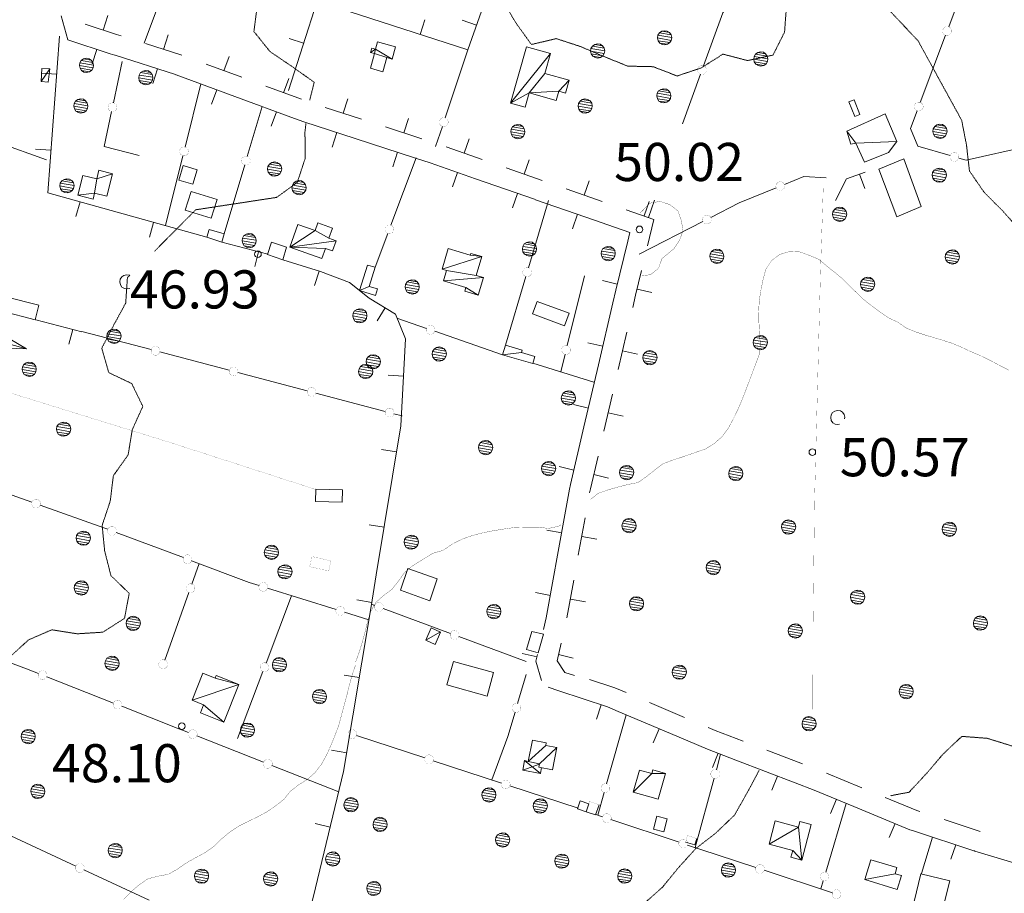
# Model space of a CAD drawing. Units: inches. Extents: x 1434800 to 1446565, y 4479307 to 4488127.
# Drawn here: x 1443234 to 1443622, y 4487489 to 4487833 of the extents above; entities that cross this region are included whole.
import ezdxf
from ezdxf.enums import TextEntityAlignment as Align

# ---------------------------------------------------------------- set-up
doc = ezdxf.new("R2010")
doc.units = ezdxf.units.IN
doc.header["$MEASUREMENT"] = 0
for name, pattern in [('DASHDOT', [1, 0.5, -0.25, 0, -0.25]), ('DASHED', [0.75, 0.5, -0.25]), ('HIDDEN', [0.375, 0.25, -0.125])]:
    doc.linetypes.add(name, pattern=pattern)
for name, color, linetype, lineweight in [('ALBERO', 7, 'Continuous', 0), ('CABINA_ENEL', 7, 'Continuous', 0), ('CAPANNA', 7, 'Continuous', 0), ('CURVA_AUSILIARI', 7, 'Continuous', 0), ('CURVA_DIRETT', 7, 'Continuous', 0), ('EDIFICIO', 7, 'Continuous', 0), ('MURO_A_CALCE', 7, 'Continuous', 0), ('OLEODOTTI', 7, 'Continuous', 0), ('PALUDE', 7, 'Continuous', 0), ('PUNTO_QUOTA', 7, 'Continuous', 0), ('QUOTA', 7, 'Continuous', 0), ('SENTIERO', 7, 'Continuous', 0), ('STACCIONATA', 7, 'Continuous', 0), ('STRADE_SECOND', 7, 'Continuous', 0), ('TETTOIA', 7, 'Continuous', 0), ('VASCHE_POZZI', 7, 'Continuous', 0)]:
    doc.layers.add(name, color=color, linetype=linetype, lineweight=lineweight)
doc.styles.add('ROMANT', font='ROMANT.shx', dxfattribs={"height": 0.2})

# ---------------------------------------------------------------- blocks, each defined once
blk = doc.blocks.new('FCABEL')
at = {"layer": 'CABINA_ENEL', "color": 4, "linetype": 'Continuous'}
blk.add_lwpolyline([(0, 0), (9.78, 9.8), (11.55, 0), (26.16, 14.68)], dxfattribs=at)
blk.add_lwpolyline([(16.12, 8.92), (26.16, 14.68), (20.2, 4.8), (19.28, 7.8)], close=True, dxfattribs=at)
blk = doc.blocks.new('ALBERO')
at = {"layer": 'ALBERO', "color": 3, "linetype": 'Continuous'}
mesh = blk.add_polyface(dxfattribs=at)
corners = [(1.81, 2.05), (-1.24, 2.55), (2.46, 1.15), (-2.14, 1.95), (2.71, 0.1), (-2.74, 1), (2.51, -1), (-2.89, -0.05), (1.96, -1.9), (-2.64, -1.15), (1.06, -2.55), (-2.04, -2.05), (-0.04, -2.8), (-1.09, -2.6), (-0.19, 2.8), (0.91, 2.65)]
mesh.append_faces([[corners[k] for k in face] for face in [(1, 0, 15, 14), (10, 11, 13, 12)]], dxfattribs={"vtx0": -1, "color": 3})
mesh.append_faces([[corners[k] for k in face] for face in [(0, 1, 3, 2), (2, 3, 5, 4), (4, 5, 7, 6), (6, 7, 9, 8), (8, 9, 11, 10)]], dxfattribs={"vtx0": -1, "vtx2": -1, "color": 3})
blk = doc.blocks.new('PUNTO')
at = {"layer": 'PUNTO_QUOTA', "color": 1, "linetype": 'Continuous'}
blk.add_circle((0, 0), 1.3, dxfattribs=at)

msp = doc.modelspace()

# ---------------------------------------------------------------- linework, layer by layer
at = {"layer": 'ALBERO', "color": 3, "linetype": 'Continuous'}
for points in [[(1443277.45, 4487732.43), (1443277.36, 4487732.49), (1443276.26, 4487732.64), (1443275.21, 4487732.39), (1443274.31, 4487731.79), (1443273.71, 4487730.84), (1443273.56, 4487729.79), (1443273.81, 4487728.69), (1443274.41, 4487727.79), (1443275.36, 4487727.24), (1443276.41, 4487727.04), (1443277.45, 4487727.28)], [(1443558.78, 4487675.87), (1443558.91, 4487676.56), (1443558.66, 4487677.61), (1443558.01, 4487678.51), (1443557.11, 4487679.11), (1443556.01, 4487679.26), (1443554.96, 4487679.01), (1443554.06, 4487678.41), (1443553.46, 4487677.46), (1443553.31, 4487676.41), (1443553.56, 4487675.31), (1443554.16, 4487674.41), (1443555.11, 4487673.86), (1443556.16, 4487673.66), (1443556.84, 4487673.81)]]:
    msp.add_lwpolyline(points, dxfattribs=at)
at = {"layer": 'CAPANNA', "color": 1, "linetype": 'Continuous'}
for points in [[(1443242.64, 4487808.72), (1443245.37, 4487808.37), (1443246.02, 4487813.63), (1443242.9, 4487813.77), (1443242.64, 4487808.72)], [(1443399.8, 4487592.03), (1443397.65, 4487587.15), (1443393.98, 4487588.77), (1443396.13, 4487593.65), (1443399.8, 4487592.03)]]:
    msp.add_lwpolyline(points, dxfattribs=at)
at = {"layer": 'CURVA_AUSILIARI', "color": 30, "linetype": 'HIDDEN'}
for points in [[(1443587.71, 4487824.65), (1443570.53, 4487842.97)], [(1443327.63, 4487838.42), (1443326.34, 4487828.35), (1443332.68, 4487820.44), (1443340.96, 4487814.84), (1443350.07, 4487808.41), (1443348.3, 4487801.38)], [(1443535.89, 4487838.12), (1443535.15, 4487828.1), (1443530.61, 4487819.07), (1443520.59, 4487816.93), (1443510.9, 4487819.46), (1443502.36, 4487814.03), (1443492.84, 4487810.85), (1443483.5, 4487814.51), (1443473.41, 4487814.74), (1443464.07, 4487818.52), (1443454.86, 4487822.44), (1443445.34, 4487825.56), (1443435.55, 4487823.26), (1443429.61, 4487831.45), (1443424.43, 4487840.16)], [(1443650.35, 4487728.18), (1443649.14, 4487729.43), (1443642.47, 4487737.08), (1443634.52, 4487743.25), (1443627.41, 4487750.55), (1443620.74, 4487758.03), (1443613.6, 4487765.2), (1443607.91, 4487773.48), (1443606.77, 4487783.53), (1443604.86, 4487793.4), (1443587.71, 4487824.65)], [(1443346.82, 4487792.1), (1443346.41, 4487788.72), (1443346.57, 4487778.6), (1443343.41, 4487768.99), (1443335.3, 4487763.08), (1443303.39, 4487758.19)], [(1443287.24, 4487741.91), (1443298.55, 4487753.3), (1443303.39, 4487758.19)], [(1443282.27, 4487681.53), (1443278.25, 4487689.81), (1443269.21, 4487694.12), (1443266.46, 4487703.74), (1443271.09, 4487712.66), (1443275.89, 4487721.5), (1443276.55, 4487731.49), (1443277.45, 4487732.35)], [(1443230.15, 4487582.11), (1443237.63, 4487588.92), (1443246.8, 4487592.91), (1443256.8, 4487591.32), (1443266.88, 4487591.96), (1443275.42, 4487597.42), (1443277.27, 4487607.25), (1443270.07, 4487614.21), (1443267.59, 4487624), (1443266.61, 4487634), (1443269.8, 4487643.55), (1443271.02, 4487653.52), (1443276.84, 4487661.75), (1443278.47, 4487671.66), (1443282.61, 4487680.81), (1443282.27, 4487681.53)], [(1443663.78, 4487584.37), (1443662.64, 4487580.96), (1443657.52, 4487572.31), (1443649.73, 4487565.87), (1443647.34, 4487556.09), (1443644.39, 4487546.37), (1443634.39, 4487545.05), (1443624.59, 4487547.18), (1443614.95, 4487550.19), (1443604.93, 4487550.96), (1443597.57, 4487544.04), (1443591.04, 4487536.37), (1443584.16, 4487528.98), (1443576.95, 4487527.62)], [(1443525.17, 4487537.59), (1443521, 4487529.79), (1443515.5, 4487520.01), (1443508.22, 4487513.01), (1443500.17, 4487506.77), (1443493.43, 4487499.32), (1443487.07, 4487491.56), (1443479.48, 4487484.81), (1443471.84, 4487477.75), (1443467.61, 4487468.58), (1443457.49, 4487467.68), (1443447.47, 4487469.3), (1443437.71, 4487466.8), (1443432.77, 4487457.92), (1443422.98, 4487455.68), (1443413.46, 4487452.61)]]:
    msp.add_lwpolyline(points, dxfattribs=at)
at = {"layer": 'CURVA_DIRETT', "color": 30, "linetype": 'Continuous', "const_width": 0.1}
for points in [[(1443491.63, 4487742.88), (1443493.88, 4487746.26), (1443495.2, 4487750.07), (1443494.52, 4487754.02), (1443493.16, 4487757.8), (1443489.99, 4487760.24), (1443486.16, 4487761.5), (1443482.16, 4487760.81), (1443479.32, 4487757.92), (1443478.26, 4487756.88)], [(1443458.89, 4487644.27), (1443461.91, 4487646.67), (1443465.72, 4487647.97), (1443469.65, 4487649.1), (1443473.54, 4487650.09), (1443477.48, 4487650.85), (1443480.8, 4487653.19), (1443483.98, 4487655.71), (1443487.45, 4487658.33), (1443491.26, 4487659.71), (1443495.16, 4487660.98), (1443503.93, 4487664.04), (1443507.45, 4487666.18), (1443510.54, 4487668.89), (1443512.95, 4487672.13), (1443514.93, 4487675.79), (1443516.72, 4487679.42), (1443518.3, 4487683.13), (1443519.8, 4487686.9), (1443525.42, 4487701.84), (1443525.57, 4487705.91), (1443525.27, 4487710.07), (1443525.06, 4487714.07), (1443524.97, 4487718.34), (1443525.21, 4487722.54), (1443525.88, 4487726.76), (1443526.71, 4487730.76), (1443527.78, 4487734.8), (1443530.06, 4487738.2), (1443533.25, 4487740.61), (1443537.18, 4487741.81), (1443541.25, 4487741.59), (1443545.13, 4487740.18), (1443548.86, 4487738.58), (1443551.87, 4487735.95), (1443555.06, 4487733.45), (1443558.21, 4487730.82), (1443561.02, 4487727.97), (1443566.04, 4487723.09), (1443569.18, 4487720.57), (1443572.55, 4487718.1), (1443576.05, 4487715.68), (1443579.7, 4487713.99), (1443583.07, 4487711.64), (1443586.8, 4487710.12), (1443590.68, 4487708.83), (1443594.69, 4487707.67), (1443600.64, 4487705.83), (1443604.47, 4487704.26), (1443608.34, 4487702.44), (1443612.23, 4487700.8), (1443615.84, 4487699.05), (1443619.56, 4487697.06), (1443623.66, 4487694.96)], [(1443478.83, 4487732.27), (1443482.39, 4487732.64), (1443485.59, 4487735.19), (1443486.91, 4487739.01), (1443491.63, 4487742.88)], [(1443366.37, 4487580.23), (1443367.82, 4487584.24), (1443369.03, 4487588.18), (1443370.1, 4487592.14), (1443371.07, 4487596.21), (1443372.29, 4487600.06), (1443374.24, 4487603.59), (1443377.23, 4487606.31), (1443380.53, 4487608.71), (1443383.06, 4487611.82), (1443385.37, 4487615.1), (1443388.34, 4487617.79), (1443391.87, 4487620.03), (1443396.85, 4487623.05), (1443400.82, 4487624.17), (1443404.26, 4487626.55), (1443408, 4487628.49), (1443412, 4487629.9), (1443415.98, 4487630.97), (1443420.13, 4487631.82), (1443424.22, 4487632.49), (1443428.91, 4487633.16), (1443433, 4487633.27), (1443438.2, 4487633.31), (1443442.24, 4487632.8), (1443446.23, 4487633.64), (1443447.2, 4487634.27)], [(1443366.36, 4487579.08), (1443365.01, 4487575.21), (1443363.95, 4487571.35), (1443362.95, 4487567.3), (1443359.66, 4487555.08), (1443358.22, 4487551.3), (1443356.64, 4487547.43), (1443354.95, 4487543.69), (1443352.95, 4487540.02), (1443350.38, 4487536.68), (1443347.32, 4487534), (1443343.88, 4487531.83), (1443340.7, 4487529.41), (1443338.16, 4487526.19), (1443334.98, 4487523.68), (1443331.43, 4487521.26), (1443327.65, 4487519.21), (1443323.79, 4487517.37), (1443320.13, 4487515.5), (1443316.65, 4487513.16), (1443313.54, 4487510.54), (1443310.5, 4487507.61), (1443307.18, 4487505.24), (1443303.52, 4487503.27), (1443299.59, 4487501.06), (1443296.3, 4487498.75), (1443292.68, 4487496.69), (1443288.61, 4487495.94), (1443284.57, 4487494.89), (1443281.16, 4487492.51), (1443278.11, 4487489.89), (1443275.11, 4487486.81)]]:
    msp.add_lwpolyline(points, dxfattribs=at)
at = {"layer": 'EDIFICIO', "color": 2, "linetype": 'Continuous'}
for points in [[(1443562.84, 4487794.94), (1443564.84, 4487795.75), (1443562.5, 4487801.49), (1443560.51, 4487800.69)], [(1443298.55, 4487775.61), (1443296.85, 4487769.85), (1443302.36, 4487768.23), (1443304.06, 4487773.98)], [(1443572.2, 4487774.2), (1443579.3, 4487755.45), (1443588.95, 4487759.49), (1443582.13, 4487778.25)], [(1443301.64, 4487765.45), (1443299.3, 4487758.11), (1443309.55, 4487754.84), (1443311.89, 4487762.19)], [(1443308.7, 4487750.48), (1443307.82, 4487747.41), (1443313.68, 4487745.51), (1443314.62, 4487748.78)], [(1443333.27, 4487745.41), (1443331.64, 4487740.55), (1443337.66, 4487738.52), (1443339.19, 4487743.43)], [(1443228.66, 4487723.96), (1443227.24, 4487718.31), (1443240.2, 4487714.94), (1443241.64, 4487720.7)], [(1443437.8, 4487722.16), (1443435.97, 4487717.19), (1443448.5, 4487712.57), (1443450.33, 4487717.53)], [(1443350.63, 4487643.38), (1443361.07, 4487643.16), (1443361.17, 4487647.98), (1443350.73, 4487648.19)], [(1443383.96, 4487608.44), (1443395.5, 4487604.29), (1443398.4, 4487612.94), (1443386.87, 4487617)], [(1443440.29, 4487591.12), (1443435.66, 4487592.19), (1443433.59, 4487585.18), (1443438.24, 4487583.8)], [(1443402.27, 4487571.19), (1443404.85, 4487580.45), (1443420.64, 4487576.05), (1443418.07, 4487566.8)], [(1443453.65, 4487522.5), (1443454.74, 4487525.61), (1443458.14, 4487524.42), (1443457.05, 4487521.31)], [(1443483.58, 4487514.47), (1443484.89, 4487519.59), (1443488.93, 4487518.55), (1443487.63, 4487513.44)], [(1443588.8, 4487496.84), (1443586.13, 4487485.95), (1443597.5, 4487483.16), (1443600.18, 4487494.05)]]:
    msp.add_lwpolyline(points, close=True, dxfattribs=at)
at = {"layer": 'MURO_A_CALCE', "color": 7, "linetype": 'Continuous'}
for p, q in [((1443393.6, 4487832.93), (1443391.76, 4487827.22)), ((1443408.28, 4487832.8), (1443413.95, 4487830.82)), ((1443340.18, 4487825.61), (1443345.9, 4487823.78)), ((1443244.75, 4487777.82), (1443122.76, 4487821.28)), ((1443242.69, 4487811.96), (1443248.68, 4487811.51)), ((1443240.45, 4487782.04), (1443246.43, 4487781.6)), ((1443566.78, 4487766.61), (1443564.69, 4487772.24)), ((1443256.31, 4487755.54), (1443257.92, 4487761.32)), ((1443285.21, 4487747.48), (1443286.82, 4487753.26)), ((1443313.68, 4487745.51), (1443331.86, 4487740.71)), ((1443326.65, 4487735.88), (1443328.18, 4487741.68)), ((1443350.21, 4487728.34), (1443351.99, 4487734.07)), ((1443374.83, 4487714.48), (1443377.93, 4487719.62)), ((1443240.5, 4487714.86), (1443258.61, 4487710.23)), ((1443253.55, 4487705.33), (1443255.03, 4487711.14)), ((1443379.21, 4487693.08), (1443385.2, 4487692.74)), ((1443376.5, 4487663.88), (1443382.42, 4487662.91)), ((1443371.66, 4487634.27), (1443377.58, 4487633.3)), ((1443366.78, 4487604.7), (1443372.7, 4487603.7)), ((1443361.85, 4487575.09), (1443367.77, 4487574.11)), ((1443356.93, 4487545.5), (1443362.85, 4487544.52)), ((1443350.5, 4487516.66), (1443356.33, 4487515.25))]:
    msp.add_line(p, q, dxfattribs=at)
for points in [[(1443283.13, 4487823.75), (1443304.71, 4487881.31), (1443330, 4487872.8), (1443334.43, 4487872.52), (1443338.88, 4487872.97), (1443343.13, 4487874.43), (1443346.93, 4487877.06), (1443348.43, 4487879.61), (1443356.7, 4487901.94), (1443384.98, 4487892.03)], [(1443428.82, 4487873.29), (1443410.56, 4487821.15), (1443351.19, 4487840.32), (1443339.91, 4487805.08)], [(1443249.8, 4487826.47), (1443245.18, 4487764.87), (1443307.82, 4487747.41)], [(1443555.23, 4487761.85), (1443559.55, 4487770.33), (1443566.86, 4487773.04)], [(1443337.66, 4487738.52), (1443352.55, 4487733.9), (1443363.97, 4487729.63), (1443371.73, 4487723.36), (1443381.99, 4487717.17), (1443386.03, 4487707.47), (1443384.09, 4487673.15), (1443374.51, 4487614.48), (1443372.43, 4487602.12), (1443361.61, 4487537.07), (1443350.54, 4487491.31), (1443342.73, 4487459.43), (1443328.63, 4487421.87)]]:
    msp.add_lwpolyline(points, dxfattribs=at)
at = {"layer": 'OLEODOTTI', "color": 4, "linetype": 'Continuous'}
for p, q in [((1443242.64, 4487808.72), (1443246.02, 4487813.63)), ((1443399.74, 4487592.08), (1443393.98, 4487588.77)), ((1443432.13, 4487537.66), (1443438.7, 4487540.04)), ((1443439.07, 4487536.39), (1443432.82, 4487541.4))]:
    msp.add_line(p, q, dxfattribs=at)
at = {"layer": 'PALUDE', "color": 7, "linetype": 'DASHDOT', "const_width": 0.05}
msp.add_lwpolyline([(1443348.29, 4487617.75), (1443355.77, 4487616.06), (1443356.67, 4487620.04), (1443349.19, 4487621.73), (1443348.29, 4487617.75)], dxfattribs=at)
at = {"layer": 'SENTIERO', "color": 4, "linetype": 'DASHED', "const_width": 0.05}
for points in [[(1443550.41, 4487767.73), (1443549.31, 4487734.18), (1443546.95, 4487643.24), (1443546.38, 4487595.45), (1443546.18, 4487540.7)], [(1443195.14, 4487697.74), (1443208.57, 4487695.04), (1443232.14, 4487685.6), (1443294.23, 4487666.35), (1443350.75, 4487648.09)]]:
    msp.add_lwpolyline(points, dxfattribs=at)
at = {"layer": 'STACCIONATA', "color": 3, "linetype": 'Continuous'}
for p, q in [((1443609.68, 4487856.62), (1443599.74, 4487830.17)), ((1443598.51, 4487826.9), (1443588.57, 4487800.45)), ((1443410.56, 4487821.15), (1443401.59, 4487794.35)), ((1443271.05, 4487800.23), (1443274.52, 4487816.56)), ((1443494.96, 4487792.06), (1443502.07, 4487811.6)), ((1443299.26, 4487782.86), (1443305.48, 4487807.72)), ((1443323.7, 4487779.2), (1443329.57, 4487798.86)), ((1443400.49, 4487791.04), (1443397.85, 4487783.16)), ((1443291.56, 4487752.06), (1443298.42, 4487779.48)), ((1443390.19, 4487778.59), (1443380.26, 4487752.13)), ((1443314.61, 4487748.78), (1443322.7, 4487775.86)), ((1443434.37, 4487735.3), (1443442.29, 4487761.84)), ((1443481.56, 4487755.2), (1443484.02, 4487761.96)), ((1443477.89, 4487740.71), (1443503.05, 4487753.57)), ((1443379.03, 4487748.87), (1443374.07, 4487735.66)), ((1443456.38, 4487732.18), (1443449.6, 4487704.74)), ((1443425.29, 4487704.88), (1443433.37, 4487731.96)), ((1443394.19, 4487711.51), (1443382.64, 4487715.49)), ((1443258.61, 4487710.29), (1443285.95, 4487703.15)), ((1443424.21, 4487701.18), (1443397.49, 4487710.38)), ((1443289.33, 4487702.27), (1443316.65, 4487695.06)), ((1443448.77, 4487701.36), (1443447.05, 4487694.4)), ((1443460.1, 4487690.36), (1443436.12, 4487697.79)), ((1443320.03, 4487694.16), (1443347.35, 4487686.95)), ((1443350.73, 4487686.06), (1443378.05, 4487678.84)), ((1443381.42, 4487677.95), (1443384.73, 4487677.08)), ((1443272.12, 4487631.21), (1443298.58, 4487621.29)), ((1443301.95, 4487610.88), (1443304.84, 4487618.94)), ((1443331.71, 4487609.3), (1443358.67, 4487600.85)), ((1443291.22, 4487581), (1443300.77, 4487607.6)), ((1443341.16, 4487606.23), (1443331.15, 4487579.8)), ((1443373.89, 4487602.49), (1443372.88, 4487602.86)), ((1443403.66, 4487591.47), (1443377.16, 4487601.28)), ((1443362, 4487599.8), (1443371.55, 4487596.81)), ((1443433.44, 4487580.45), (1443406.94, 4487590.26)), ((1443271.08, 4487564.09), (1443244.78, 4487574.44)), ((1443329.91, 4487576.54), (1443319.9, 4487550.11)), ((1443430.12, 4487563.87), (1443433.5, 4487575.37)), ((1443472.86, 4487559.45), (1443465.14, 4487532.26)), ((1443330.16, 4487540.81), (1443303.87, 4487551.18)), ((1443393.58, 4487542.48), (1443366.73, 4487551.28)), ((1443508.34, 4487537.83), (1443510.01, 4487543.92)), ((1443359.7, 4487529.17), (1443333.41, 4487539.53)), ((1443423.76, 4487532.6), (1443396.9, 4487541.39)), ((1443499.95, 4487507.21), (1443507.42, 4487534.47)), ((1443453.93, 4487522.72), (1443427.07, 4487531.51)), ((1443464.19, 4487528.91), (1443461.64, 4487519.92)), ((1443559.37, 4487524.6), (1443551.36, 4487497.5)), ((1443463.52, 4487519.3), (1443460.86, 4487520.18)), ((1443493.66, 4487509.3), (1443466.84, 4487518.2)), ((1443230.66, 4487511.81), (1443256.28, 4487499.88)), ((1443593.37, 4487511.32), (1443589.02, 4487497.01)), ((1443259.44, 4487498.41), (1443285.07, 4487486.49)), ((1443553.96, 4487489.39), (1443527.12, 4487498.24)), ((1443550.37, 4487494.15), (1443549.43, 4487490.96))]:
    msp.add_line(p, q, dxfattribs=at)
for points in [[(1443503.26, 4487814.88), (1443510.82, 4487835.67), (1443514.38, 4487840.67)], [(1443281.17, 4487779.62), (1443267.4, 4487783.06), (1443270.32, 4487796.82)], [(1443587.34, 4487797.18), (1443584.7, 4487790.15), (1443587.61, 4487783.24), (1443600.33, 4487779.5)], [(1443603.67, 4487778.52), (1443606.57, 4487777.67), (1443631.19, 4487783.23)], [(1443535.11, 4487768.14), (1443542.8, 4487771.28), (1443551.54, 4487770.81)], [(1443506.16, 4487755.16), (1443517.32, 4487760.87), (1443531.88, 4487766.82)], [(1443212.64, 4487653.43), (1443231.21, 4487645.94), (1443238.97, 4487643.16)], [(1443242.25, 4487641.99), (1443267.3, 4487633.02), (1443268.85, 4487632.44)], [(1443301.84, 4487620.06), (1443324.5, 4487611.56), (1443328.38, 4487610.34)], [(1443241.54, 4487575.72), (1443236.8, 4487577.58), (1443215.1, 4487585.7)], [(1443300.63, 4487552.46), (1443296.16, 4487554.22), (1443274.33, 4487562.81)], [(1443419.98, 4487533.8), (1443426.29, 4487550.85), (1443429.13, 4487560.52)], [(1443523.8, 4487499.33), (1443508.57, 4487504.35), (1443496.97, 4487508.2)]]:
    msp.add_lwpolyline(points, dxfattribs=at)
at = {"layer": 'STACCIONATA', "color": 3, "linetype": 'Continuous', "const_width": 0.05}
for points in [[(1443600.87, 4487828.53, 1), (1443597.37, 4487828.53, 1)], [(1443504.41, 4487813.24, 1), (1443500.91, 4487813.24, 1)], [(1443272.44, 4487798.53, 1), (1443268.94, 4487798.53, 1)], [(1443589.7, 4487798.81, 1), (1443586.2, 4487798.81, 1)], [(1443402.79, 4487792.69, 1), (1443399.29, 4487792.69, 1)], [(1443300.59, 4487781.17, 1), (1443297.09, 4487781.17, 1)], [(1443324.95, 4487777.53, 1), (1443321.45, 4487777.53, 1)], [(1443603.75, 4487779.01, 1), (1443600.25, 4487779.01, 1)], [(1443535.24, 4487767.48, 1), (1443531.74, 4487767.48, 1)], [(1443506.36, 4487754.37, 1), (1443502.86, 4487754.37, 1)], [(1443381.39, 4487750.5, 1), (1443377.89, 4487750.5, 1)], [(1443435.62, 4487733.63, 1), (1443432.12, 4487733.63, 1)], [(1443397.59, 4487710.95, 1), (1443394.09, 4487710.95, 1)], [(1443289.39, 4487702.71, 1), (1443285.89, 4487702.71, 1)], [(1443450.94, 4487703.05, 1), (1443447.44, 4487703.05, 1)], [(1443320.09, 4487694.61, 1), (1443316.59, 4487694.61, 1)], [(1443350.79, 4487686.5, 1), (1443347.29, 4487686.5, 1)], [(1443381.49, 4487678.4, 1), (1443377.99, 4487678.4, 1)], [(1443242.36, 4487642.57, 1), (1443238.86, 4487642.57, 1)], [(1443272.23, 4487631.82, 1), (1443268.73, 4487631.82, 1)], [(1443301.96, 4487620.67, 1), (1443298.46, 4487620.67, 1)], [(1443303.11, 4487609.24, 1), (1443299.61, 4487609.24, 1)], [(1443331.79, 4487609.82, 1), (1443328.29, 4487609.82, 1)], [(1443362.09, 4487600.32, 1), (1443358.59, 4487600.32, 1)], [(1443377.27, 4487601.88, 1), (1443373.77, 4487601.88, 1)], [(1443407.05, 4487590.86, 1), (1443403.55, 4487590.86, 1)], [(1443292.38, 4487579.36, 1), (1443288.88, 4487579.36, 1)], [(1443332.28, 4487578.17, 1), (1443328.78, 4487578.17, 1)], [(1443244.91, 4487575.08, 1), (1443241.41, 4487575.08, 1)], [(1443274.45, 4487563.45, 1), (1443270.95, 4487563.45, 1)], [(1443431.38, 4487562.2, 1), (1443427.88, 4487562.2, 1)], [(1443304, 4487551.82, 1), (1443300.5, 4487551.82, 1)], [(1443366.82, 4487551.82, 1), (1443363.32, 4487551.82, 1)], [(1443396.99, 4487541.94, 1), (1443393.49, 4487541.94, 1)], [(1443333.54, 4487540.18, 1), (1443330.04, 4487540.18, 1)], [(1443509.63, 4487536.15, 1), (1443506.13, 4487536.15, 1)], [(1443427.16, 4487532.06, 1), (1443423.66, 4487532.06, 1)], [(1443466.42, 4487530.58, 1), (1443462.92, 4487530.58, 1)], [(1443466.93, 4487518.75, 1), (1443463.43, 4487518.75, 1)], [(1443497.06, 4487508.75, 1), (1443493.56, 4487508.75, 1)], [(1443259.61, 4487499.15, 1), (1443256.11, 4487499.15, 1)], [(1443527.21, 4487498.79, 1), (1443523.71, 4487498.79, 1)], [(1443552.62, 4487495.82, 1), (1443549.12, 4487495.82, 1)], [(1443557.36, 4487488.85, 1), (1443553.86, 4487488.85, 1)]]:
    msp.add_lwpolyline(points, format="xyb", close=True, dxfattribs=at)
at = {"layer": 'STRADE_SECOND', "color": 7, "linetype": 'Continuous'}
for p, q in [((1443268.87, 4487834.65), (1443267.01, 4487828.94)), ((1443292.62, 4487827.01), (1443290.79, 4487821.29)), ((1443264.52, 4487821.34), (1443262.65, 4487815.64)), ((1443297.93, 4487819.01), (1443283.66, 4487823.58)), ((1443295.49, 4487811.38), (1443271.68, 4487819)), ((1443316.61, 4487818.55), (1443314.53, 4487812.92)), ((1443288.35, 4487813.67), (1443286.51, 4487807.96)), ((1443321.57, 4487810.33), (1443307.5, 4487815.5)), ((1443340.08, 4487809.91), (1443338.01, 4487804.28)), ((1443345.05, 4487801.69), (1443330.98, 4487806.87)), ((1443311.77, 4487805.41), (1443309.69, 4487799.79)), ((1443342.28, 4487794.18), (1443318.82, 4487802.81)), ((1443363.36, 4487801.9), (1443361.5, 4487796.19)), ((1443368.64, 4487793.87), (1443354.38, 4487798.5)), ((1443335.24, 4487796.78), (1443333.16, 4487791.15)), ((1443387.14, 4487794.18), (1443385.29, 4487788.47)), ((1443392.42, 4487786.15), (1443378.17, 4487790.78)), ((1443359.03, 4487788.58), (1443357.17, 4487782.88)), ((1443389.94, 4487778.54), (1443366.17, 4487786.26)), ((1443416.16, 4487778.01), (1443402.01, 4487782.95)), ((1443411.06, 4487786.14), (1443409.08, 4487780.48)), ((1443382.82, 4487780.86), (1443380.96, 4487775.16)), ((1443439.77, 4487769.76), (1443425.62, 4487774.7)), ((1443434.67, 4487777.89), (1443432.69, 4487772.23)), ((1443406.44, 4487772.92), (1443404.45, 4487767.26)), ((1443437.13, 4487762.19), (1443413.53, 4487770.43)), ((1443458.28, 4487769.64), (1443456.3, 4487763.98)), ((1443430.05, 4487764.67), (1443428.06, 4487759.01)), ((1443463.38, 4487761.51), (1443449.23, 4487766.45)), ((1443460.74, 4487753.94), (1443437.14, 4487762.18)), ((1443481.87, 4487761.44), (1443479.91, 4487755.77)), ((1443453.66, 4487756.42), (1443451.67, 4487750.76)), ((1443469.33, 4487728.88), (1443463.5, 4487730.31)), ((1443482.94, 4487725.59), (1443477.11, 4487727)), ((1443461.9, 4487697.2), (1443467.58, 4487721.54)), ((1443469.7, 4487695.38), (1443473.11, 4487709.98)), ((1443463.62, 4487704.5), (1443457.78, 4487705.87)), ((1443477.26, 4487701.32), (1443471.41, 4487702.68)), ((1443456.22, 4487672.84), (1443461.9, 4487697.19)), ((1443464.02, 4487671.02), (1443467.43, 4487685.62)), ((1443457.94, 4487680.14), (1443452.1, 4487681.52)), ((1443471.58, 4487676.96), (1443465.73, 4487678.33)), ((1443452.26, 4487655.79), (1443446.42, 4487657.16)), ((1443465.89, 4487652.61), (1443460.05, 4487653.97)), ((1443446.11, 4487623.67), (1443450.58, 4487648.27)), ((1443454, 4487622.23), (1443456.68, 4487636.98)), ((1443447.47, 4487631.04), (1443441.57, 4487632.13)), ((1443461.24, 4487628.54), (1443455.34, 4487629.61)), ((1443441.64, 4487599.06), (1443446.11, 4487623.66)), ((1443449.53, 4487597.62), (1443452.21, 4487612.37)), ((1443443, 4487606.44), (1443437.1, 4487607.52)), ((1443456.77, 4487603.93), (1443450.87, 4487605.01)), ((1443437.74, 4487582.21), (1443431.91, 4487583.61)), ((1443452.01, 4487581.76), (1443446.18, 4487583.14)), ((1443446.36, 4487568.86), (1443442.12, 4487570.26)), ((1443463, 4487563.4), (1443461.12, 4487557.7)), ((1443495.83, 4487558.41), (1443482.03, 4487564.26)), ((1443492.71, 4487551.04), (1443469.69, 4487560.79)), ((1443485.81, 4487553.98), (1443483.46, 4487548.45)), ((1443509.02, 4487544.31), (1443506.86, 4487538.71)), ((1443542.23, 4487540.13), (1443528.24, 4487545.5)), ((1443539.36, 4487532.66), (1443516.02, 4487541.62)), ((1443532.37, 4487535.35), (1443530.21, 4487529.75)), ((1443565.52, 4487530.74), (1443551.67, 4487536.46)), ((1443555.53, 4487526.2), (1443553.23, 4487520.66)), ((1443578.65, 4487516.65), (1443576.35, 4487511.11)), ((1443612.16, 4487513.58), (1443597.91, 4487518.26)), ((1443609.66, 4487505.97), (1443585.9, 4487513.77)), ((1443602.53, 4487508.32), (1443600.65, 4487502.62))]:
    msp.add_line(p, q, dxfattribs=at)
for points in [[(1443271.66, 4487819), (1443269.76, 4487819.62), (1443253.07, 4487825.07), (1443250.54, 4487834.53)], [(1443274.12, 4487826.63), (1443272.24, 4487827.23), (1443259.89, 4487831.27)], [(1443318.81, 4487802.82), (1443295.8, 4487811.28), (1443295.55, 4487811.35)], [(1443366.16, 4487786.26), (1443346.02, 4487792.8), (1443342.29, 4487794.18)], [(1443413.52, 4487770.44), (1443395.66, 4487776.68), (1443389.95, 4487778.54)], [(1443481.23, 4487744.01), (1443483.76, 4487754.44), (1443472.83, 4487758.22)], [(1443473.44, 4487745.9), (1443474.25, 4487749.25), (1443465.6, 4487752.24), (1443460.75, 4487753.93)], [(1443467.59, 4487721.55), (1443468.75, 4487726.51), (1443473.44, 4487745.89)], [(1443475.4, 4487719.73), (1443476.54, 4487724.66), (1443478.87, 4487734.28)], [(1443450.59, 4487648.29), (1443450.91, 4487650.06), (1443456.22, 4487672.83)], [(1443458.46, 4487646.83), (1443458.76, 4487648.42), (1443461.75, 4487661.26)], [(1443440.3, 4487593.06), (1443441.37, 4487597.56), (1443441.64, 4487599.05)], [(1443452.48, 4487574.9), (1443448.67, 4487576.09), (1443445.62, 4487580.75), (1443447.25, 4487587.66)], [(1443439.54, 4487572.96), (1443437.33, 4487580.54), (1443437.95, 4487583.15)], [(1443472.8, 4487568.17), (1443468.32, 4487570.07), (1443458.39, 4487573.34)], [(1443469.68, 4487560.8), (1443465.5, 4487562.56), (1443446.38, 4487568.86)], [(1443518.88, 4487549.09), (1443507.85, 4487553.33), (1443505.06, 4487554.51)], [(1443516.01, 4487541.62), (1443504.85, 4487545.9), (1443492.72, 4487551.04)], [(1443562.46, 4487523.33), (1443546.85, 4487529.78), (1443539.38, 4487532.65)], [(1443588.39, 4487521.38), (1443587.25, 4487521.75), (1443574.78, 4487526.91)], [(1443585.89, 4487513.77), (1443584.47, 4487514.24), (1443562.47, 4487523.32)], [(1443631.56, 4487499.29), (1443610.09, 4487505.83), (1443609.65, 4487505.98)]]:
    msp.add_lwpolyline(points, dxfattribs=at)
at = {"layer": 'TETTOIA', "color": 1, "linetype": 'Continuous'}
msp.add_lwpolyline([(1443434.2, 4487541.07), (1443432.82, 4487541.4), (1443432.13, 4487537.66), (1443439.07, 4487536.39), (1443439.49, 4487538.67)], dxfattribs=at)
at = {"layer": 'VASCHE_POZZI', "color": 5, "linetype": 'Continuous'}
for points in [[(1443457.05, 4487521.31), (1443460.8, 4487520.02), (1443462.19, 4487524.03)], [(1443496.19, 4487509.31), (1443499.8, 4487508.23), (1443500.57, 4487510.78)]]:
    msp.add_lwpolyline(points, dxfattribs=at)
at = {"layer": 'VASCHE_POZZI', "color": 5, "linetype": 'Continuous', "const_width": 0.05}
for points in [[(1443462.19, 4487524.03), (1443458.42, 4487525.34), (1443458.11, 4487524.43)], [(1443500.57, 4487510.78), (1443496.96, 4487511.88), (1443496.19, 4487509.31)]]:
    msp.add_lwpolyline(points, dxfattribs=at)

# ---------------------------------------------------------------- block references
at = {"layer": 'ALBERO', "color": 3, "linetype": 'Continuous'}
for p in [(1443488.07, 4487825.88), (1443461.71, 4487820.7), (1443260.54, 4487815.02), (1443525.9, 4487817.53), (1443283.88, 4487810.23), (1443487.73, 4487803.05), (1443258.31, 4487799.03), (1443456.8, 4487799.01), (1443430.29, 4487788.96), (1443596.37, 4487789.09), (1443334.59, 4487774.21), (1443596.17, 4487771.81), (1443252.86, 4487767.63), (1443344.2, 4487766.92), (1443556.89, 4487756.42), (1443324.55, 4487746.09), (1443434.86, 4487742.81), (1443465.84, 4487740.97), (1443508.6, 4487739.89), (1443601.28, 4487739.62), (1443388.72, 4487727.83), (1443567.95, 4487728.87), (1443368.12, 4487716.47), (1443271.33, 4487708.44), (1443525.72, 4487705.94), (1443373.41, 4487698.37), (1443399.39, 4487701.4), (1443482.3, 4487699.96), (1443238, 4487695.41), (1443370.44, 4487694.57), (1443450.2, 4487684.11), (1443251.53, 4487671.86), (1443417.59, 4487664.61), (1443442.41, 4487656.31), (1443473.07, 4487654.78), (1443516.05, 4487654.4), (1443474.07, 4487633.87), (1443536.82, 4487633.33), (1443600.09, 4487632.47), (1443259.32, 4487628.95), (1443388.35, 4487627.39), (1443333.31, 4487623.38), (1443507.2, 4487617.35), (1443338.66, 4487615.71), (1443258.48, 4487609.36), (1443564.02, 4487605.73), (1443477, 4487603.13), (1443420.85, 4487600.02), (1443278.95, 4487595.41), (1443612.34, 4487595.54), (1443539.48, 4487592.41), (1443270.62, 4487579.73), (1443336.48, 4487579.14), (1443493.81, 4487576.21), (1443352.24, 4487566.57), (1443583.11, 4487568.53), (1443544.91, 4487555.92), (1443323.89, 4487553.42), (1443237.61, 4487550.87), (1443241.39, 4487529.3), (1443418.89, 4487527.87), (1443364.67, 4487524.05), (1443439.1, 4487523.53), (1443376.09, 4487516.31), (1443424.3, 4487510.2), (1443271.84, 4487506.01), (1443357.45, 4487502.73), (1443447.6, 4487501.85), (1443513.17, 4487498.34), (1443305.81, 4487495.93), (1443333, 4487494.83), (1443472.38, 4487495.97), (1443373.61, 4487491.08)]:
    msp.add_blockref('ALBERO', p, dxfattribs=at)
at = {"layer": 'CABINA_ENEL', "color": 4, "linetype": 'Continuous', "xscale": 0.9999981579433961, "yscale": 0.9999981579433961, "rotation": 299.1753394375037}
msp.add_blockref('FCABEL', (1443211.26, 4487719.13), dxfattribs=at)
at = {"layer": 'PUNTO_QUOTA', "color": 1, "linetype": 'Continuous'}
for p in [(1443478.08, 4487750.49), (1443327.93, 4487740.69), (1443546.09, 4487662.85), (1443297.98, 4487554.95)]:
    msp.add_blockref('PUNTO', p, dxfattribs=at)

# ---------------------------------------------------------------- texts
at = {"layer": 'QUOTA', "color": 7, "linetype": 'Continuous', "style": 'ROMANT'}
for s, p in [('50.02', (1443468.08, 4487784.51)), ('46.93', (1443277.5, 4487734.36)), ('50.57', (1443556.89, 4487668.32)), ('48.10', (1443246.84, 4487547.9))]:
    msp.add_text(s, height=15, dxfattribs=at).set_placement(p, align=Align.TOP_LEFT)

# ---------------------------------------------------------------- meshes
at = {"layer": 'EDIFICIO', "color": 2, "linetype": 'Continuous'}
mesh = msp.add_polyface(dxfattribs=at)
corners = [(1443380.74, 4487817.52), (1443374.23, 4487821.45), (1443373.84, 4487819.67), (1443378.67, 4487818.1), (1443372.27, 4487820.1), (1443372.75, 4487821.87), (1443375.02, 4487824.27), (1443382.08, 4487822.28), (1443377.12, 4487812.55), (1443372.25, 4487813.91)]
mesh.append_faces([[corners[k] for k in face] for face in [(1, 0, 7, 6), (3, 2, 9, 8), (4, 1, 5, 5)]], dxfattribs={"vtx0": -1, "color": 2})
mesh.append_faces([[corners[k] for k in face] for face in [(2, 1, 4, 4)]], dxfattribs={"vtx0": -1, "vtx1": -1, "color": 2})
mesh.append_faces([[corners[k] for k in face] for face in [(0, 1, 2, 3)]], dxfattribs={"vtx0": -1, "vtx1": -1, "vtx2": -1, "color": 2})
mesh = msp.add_polyface(dxfattribs=at)
corners = [(1443443.06, 4487819.67), (1443427.3, 4487800.2), (1443440.85, 4487811.86), (1443434.64, 4487804.29), (1443446.28, 4487804.83), (1443450.4, 4487809.16), (1443433.56, 4487822.36), (1443448.96, 4487804.07), (1443445.27, 4487801.27), (1443433.02, 4487798.58)]
mesh.append_faces([[corners[k] for k in face] for face in [(1, 0, 6, 6), (3, 1, 9, 9), (4, 3, 8, 8), (5, 4, 7, 7)]], dxfattribs={"vtx0": -1, "color": 2})
mesh.append_faces([[corners[k] for k in face] for face in [(0, 1, 3, 2), (2, 3, 4, 5)]], dxfattribs={"vtx0": -1, "vtx1": -1, "vtx2": -1, "color": 2})
mesh = msp.add_polyface(dxfattribs=at)
corners = [(1443563.21, 4487784.4), (1443559.64, 4487789.13), (1443579.38, 4487785.06), (1443574.73, 4487795.98), (1443576.04, 4487780.69), (1443566.55, 4487776.88), (1443561.25, 4487784.04)]
mesh.append_faces([[corners[k] for k in face] for face in [(0, 1, 6, 6), (2, 0, 5, 4)]], dxfattribs={"vtx0": -1, "color": 2})
mesh.append_faces([[corners[k] for k in face] for face in [(1, 0, 2, 3)]], dxfattribs={"vtx0": -1, "vtx1": -1, "color": 2})
mesh = msp.add_polyface(dxfattribs=at)
corners = [(1443270.7, 4487772.41), (1443264.46, 4487770.32), (1443263.66, 4487764.77), (1443257, 4487763.95), (1443259, 4487771.73), (1443265.36, 4487773.79), (1443268.41, 4487763.55), (1443263.05, 4487762.41)]
mesh.append_faces([[corners[k] for k in face] for face in [(1, 0, 5, 5), (2, 3, 7, 7)]], dxfattribs={"vtx0": -1, "color": 2})
mesh.append_faces([[corners[k] for k in face] for face in [(0, 1, 2, 6), (3, 2, 1, 4)]], dxfattribs={"vtx0": -1, "vtx1": -1, "color": 2})
mesh = msp.add_polyface(dxfattribs=at)
corners = [(1443350.38, 4487750.06), (1443340.44, 4487743.52), (1443358.67, 4487746), (1443354.53, 4487742.99), (1443355.85, 4487747.02), (1443343.64, 4487752.47), (1443351.46, 4487753.09), (1443357.29, 4487751), (1443357.23, 4487742.02), (1443353.09, 4487738.97)]
mesh.append_faces([[corners[k] for k in face] for face in [(1, 0, 5, 5), (3, 1, 9, 9), (0, 4, 7, 6)]], dxfattribs={"vtx0": -1, "color": 2})
mesh.append_faces([[corners[k] for k in face] for face in [(2, 1, 3, 8)]], dxfattribs={"vtx0": -1, "vtx1": -1, "color": 2})
mesh.append_faces([[corners[k] for k in face] for face in [(0, 1, 2, 4)]], dxfattribs={"vtx0": -1, "vtx1": -1, "vtx3": -1, "color": 2})
mesh = msp.add_polyface(dxfattribs=at)
corners = [(1443416.01, 4487739.8), (1443400.36, 4487734.78), (1443413.82, 4487732.36), (1443402.07, 4487734.27), (1443416.65, 4487731.52), (1443400.88, 4487730.26), (1443414.57, 4487724.55), (1443409.75, 4487727.6), (1443411.5, 4487740.34), (1443411.72, 4487741.06), (1443409.3, 4487726.12), (1443402.82, 4487742.93)]
mesh.append_faces([[corners[k] for k in face] for face in [(6, 7, 10, 10), (8, 0, 9, 9)]], dxfattribs={"vtx0": -1, "color": 2})
mesh.append_faces([[corners[k] for k in face] for face in [(1, 0, 8, 11)]], dxfattribs={"vtx0": -1, "vtx1": -1, "color": 2})
mesh.append_faces([[corners[k] for k in face] for face in [(0, 1, 3, 2), (2, 3, 5, 4), (4, 5, 7, 6)]], dxfattribs={"vtx0": -1, "vtx2": -1, "color": 2})
mesh = msp.add_polyface(dxfattribs=at)
corners = [(1443371.75, 4487727.99), (1443367.91, 4487726.37), (1443374.96, 4487727.09), (1443374.2, 4487724.53), (1443371.05, 4487736.43), (1443374.07, 4487735.6)]
mesh.append_faces([[corners[k] for k in face] for face in [(0, 1, 3, 2), (1, 0, 5, 4)]], dxfattribs={"vtx0": -1, "color": 2})
mesh = msp.add_polyface(dxfattribs=at)
corners = [(1443431.68, 4487702.02), (1443424.21, 4487701.18), (1443425.29, 4487704.88), (1443431.95, 4487702.95), (1443436.91, 4487700.52), (1443436.11, 4487697.75)]
mesh.append_faces([[corners[k] for k in face] for face in [(0, 1, 5, 4), (1, 0, 3, 2)]], dxfattribs={"vtx0": -1, "color": 2})
mesh = msp.add_polyface(dxfattribs=at)
corners = [(1443320.41, 4487571.33), (1443302, 4487565.16), (1443314.53, 4487556.53), (1443306.55, 4487563.34), (1443311.07, 4487573.85), (1443306.26, 4487575.78), (1443311.48, 4487574.88), (1443305.3, 4487560.2)]
mesh.append_faces([[corners[k] for k in face] for face in [(2, 3, 7, 7), (4, 0, 6, 6)]], dxfattribs={"vtx0": -1, "color": 2})
mesh.append_faces([[corners[k] for k in face] for face in [(1, 0, 4, 5)]], dxfattribs={"vtx0": -1, "vtx1": -1, "color": 2})
mesh.append_faces([[corners[k] for k in face] for face in [(0, 1, 3, 2)]], dxfattribs={"vtx0": -1, "vtx2": -1, "color": 2})
mesh = msp.add_polyface(dxfattribs=at)
corners = [(1443441.18, 4487547.43), (1443434.2, 4487541.07), (1443445.53, 4487546.55), (1443438.72, 4487540.14), (1443441.38, 4487548.41), (1443443.77, 4487537.81), (1443438.46, 4487538.88), (1443435.95, 4487549.51)]
mesh.append_faces([[corners[k] for k in face] for face in [(1, 0, 4, 7), (2, 3, 6, 5)]], dxfattribs={"vtx0": -1, "color": 2})
mesh.append_faces([[corners[k] for k in face] for face in [(0, 1, 3, 2)]], dxfattribs={"vtx0": -1, "vtx2": -1, "color": 2})
mesh = msp.add_polyface(dxfattribs=at)
corners = [(1443488.31, 4487536.37), (1443482.92, 4487536.31), (1443475.63, 4487529.05), (1443483.34, 4487537.8), (1443478.13, 4487537.7), (1443485.39, 4487526.23)]
mesh.append_faces([[corners[k] for k in face] for face in [(1, 0, 3, 3), (2, 1, 4, 4)]], dxfattribs={"vtx0": -1, "color": 2})
mesh.append_faces([[corners[k] for k in face] for face in [(0, 1, 2, 5)]], dxfattribs={"vtx0": -1, "vtx1": -1, "color": 2})
mesh = msp.add_polyface(dxfattribs=at)
corners = [(1443541.98, 4487502.25), (1443540.64, 4487515.26), (1443538.38, 4487506.1), (1443529.04, 4487508.58), (1443545.65, 4487516.23), (1443541.2, 4487517.4), (1443531.45, 4487517.7), (1443537.65, 4487503.38)]
mesh.append_faces([[corners[k] for k in face] for face in [(1, 0, 4, 5), (0, 2, 7, 7), (3, 1, 6, 6)]], dxfattribs={"vtx0": -1, "color": 2})
mesh.append_faces([[corners[k] for k in face] for face in [(0, 1, 3, 2)]], dxfattribs={"vtx0": -1, "vtx1": -1, "vtx3": -1, "color": 2})
mesh = msp.add_polyface(dxfattribs=at)
corners = [(1443578.68, 4487496.91), (1443566.75, 4487494.63), (1443579.39, 4487499.3), (1443581.17, 4487496.16), (1443579.53, 4487490.75), (1443569.11, 4487502.4)]
mesh.append_faces([[corners[k] for k in face] for face in [(0, 1, 4, 3), (1, 0, 2, 5)]], dxfattribs={"vtx0": -1, "color": 2})

doc.saveas('drawing.dxf')
